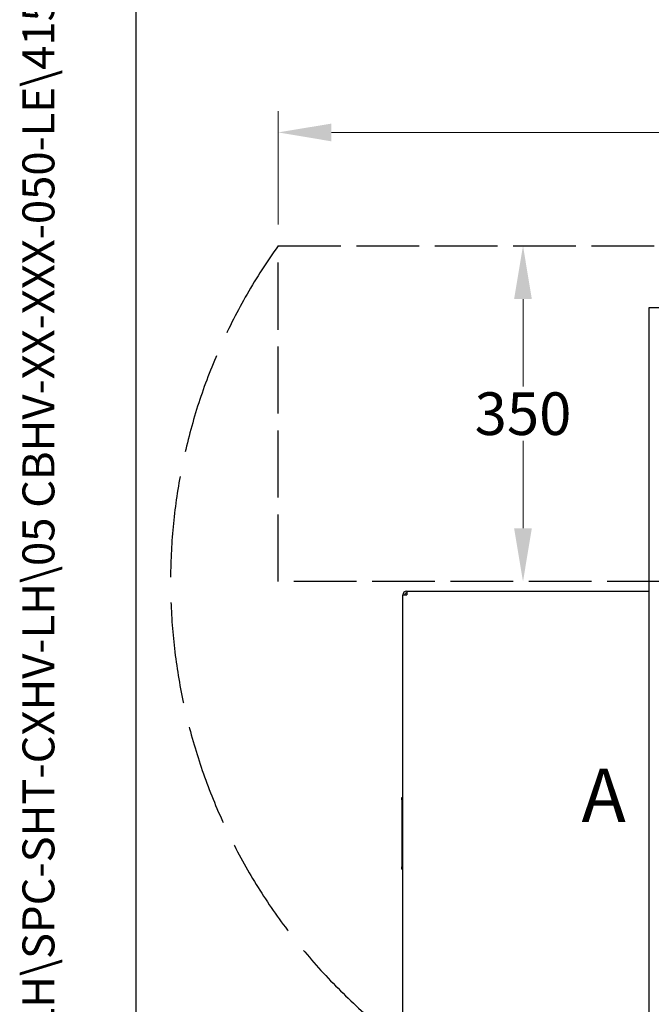
# Model space of a CAD drawing. Units: millimetres. Extents: x 345 to 4644, y 43 to 6053.
# Drawn here: x 345 to 1004, y 2434 to 3461 of the extents above; entities that cross this region are included whole.
import ezdxf
from ezdxf.enums import TextEntityAlignment as Align

# ---------------------------------------------------------------- set-up
doc = ezdxf.new("R2010")
doc.units = ezdxf.units.MM
doc.header["$LTSCALE"] = 22.222222
doc.linetypes.add('DASHED', pattern=[0.2068, 0.1655, -0.0413])
for name, color, linetype, lineweight in [('Dimensions(Hillmar_metric)', 7, 'Continuous', 13), ('Sketch Geometry(Hillmar_metric)', 7, 'Continuous', 25), ('Symbols(Hillmar_metric)', 7, 'Continuous', 18), ('Visible Edges(Hillmar_metric)', 7, 'Continuous', 25)]:
    doc.layers.add(name, color=color, linetype=linetype, lineweight=lineweight)
doc.styles.add('Hillmar_metric_Dimensions', font='arial.ttf')
doc.styles.add('Hillmar_metric_parts_list', font='arial.ttf')
doc.styles.add('Hillmar_metric_title_block', font='arial.ttf')
doc.styles.add('Text Style48', font='arial.ttf')
doc.styles.add('Text Style95', font='arial.ttf')
doc.styles.add('Text Style96', font='arialbd.ttf')
doc.dimstyles.new('DEFAULT-ISO-Method 1b-Hillmar_metric', dxfattribs={"dimscale": 22.222222, "dimtxt": 2, "dimasz": 2.5, "dimexe": 1, "dimexo": 1, "dimgap": 0.25, "dimtad": 1, "dimtih": 1, "dimtoh": 1, "dimrnd": 1e-08, "dimdsep": 46, "dimtxsty": 'Hillmar_metric_Dimensions', "dimcen": 0.09, "dimdle": 8, "dimclrd": 7, "dimclre": 7, "dimclrt": 7, "dimazin": 2, "dimtfac": 0.75, "dimtmove": 0, "dimatfit": 3, "dimfxl": 1, "dimtolj": 1, "dimlwd": 9, "dimlwe": 9, "dimarcsym": 0})

# ---------------------------------------------------------------- blocks, each defined once
blk = doc.blocks.new('Borders Default Border')
at = {"layer": 'Sketch Geometry(Hillmar_metric)', "flags": 128}
blk.add_lwpolyline([(21, 12), (21, 272.4), (209, 272.4), (209, 12), (21, 12)], dxfattribs=at)
blk = doc.blocks.new('Title Blocks Hillmar_Metric')
at = {"layer": 'Symbols(Hillmar_metric)', "color": 7}
for tag, p, height, rotation, style in [('<Line1>_001', (106.269, 267.842), 2.5, 0.2344, 'Text Style96'), ('<Line2>_001', (96.67, 263.428), 2.5, 0.2344, 'Text Style96'), ('<Line3>_001', (105.604, 259.09), 2.5, 0.2344, 'Text Style96'), ('<Line4>_001', (114.698, 254.762), 2.5, 0.2344, 'Text Style96'), ('<Line5>_001', (117.669, 250.389), 2.5, 0.2344, 'Text Style96'), ('<Form_Number>_001', (169.822, 249.937), 2.5, 0.2344, 'Text Style48'), ('<Page>_001', (153.841, 242.551), 2.2, 0.2344, 'Text Style95'), ('FILENAME_AND_PATH_001', (21.589, 14.111), 1.5, 90, 'Hillmar_metric_title_block')]:
    blk.add_attdef(tag, p, '', height=height, rotation=rotation, dxfattribs=dict(at, style=style))
at = {"layer": 'Symbols(Hillmar_metric)', "color": 7, "style": 'Text Style48'}
for tag, p in [('<Sheet_Number>', (169.919, 266.17)), ('<Job_Number>', (169.919, 258.67)), ('<Document_Package_Number.>', (169.919, 243.67))]:
    blk.add_attdef(tag, text='', height=2.5, rotation=0.2344, dxfattribs=at).set_placement(p, align=Align.MIDDLE_LEFT)
at = {"layer": 'Symbols(Hillmar_metric)', "color": 7}
for tag, height, style, p in [('<Document_Package_Number_Rev..>', 2.5, 'Text Style48', (208.419, 243.67)), ('<Date>', 2.2, 'Text Style95', (138.419, 243.67))]:
    blk.add_attdef(tag, text='', height=height, rotation=0.2344, dxfattribs=dict(at, style=style)).set_placement(p, align=Align.MIDDLE_CENTER)
blk = doc.blocks.new('*D29')
at = {"layer": 'Defpoints', "color": 0, "linetype": 'Continuous', "transparency": 16777216}
for p in [(870.1, 3225), (870.1, 2875), (870.1, 2875)]:
    blk.add_point(p, dxfattribs=at)
at = {"layer": 'Dimensions(Hillmar_metric)', "color": 7, "linetype": 'Continuous', "lineweight": 9, "transparency": 16777216}
for p, q in [((870.1, 3169.5), (870.1, 3078.3)), ((870.1, 2930.6), (870.1, 3021.8))]:
    blk.add_line(p, q, dxfattribs=at)
at = {"layer": 'Dimensions(Hillmar_metric)', "color": 7, "linetype": 'Continuous', "transparency": 16777216}
for points in [[(860.8, 3169.5), (879.3, 3169.5), (870.1, 3225)], [(860.8, 2930.6), (879.3, 2930.6), (870.1, 2875)]]:
    blk.add_solid(points, dxfattribs=at)
at = {"layer": 'Dimensions(Hillmar_metric)', "color": 7, "linetype": 'Continuous', "lineweight": 13, "transparency": 16777216, "insert": (870.1, 3050), "char_height": 44.44, "attachment_point": 5, "style": 'Hillmar_metric_Dimensions'}
blk.add_mtext('\\A1;350', dxfattribs=at)
blk = doc.blocks.new('*D32')
at = {"layer": 'Defpoints', "color": 0, "linetype": 'Continuous', "transparency": 16777216}
for p in [(1851.5, 3343.2), (614.8, 3225), (1851.5, 3160.5)]:
    blk.add_point(p, dxfattribs=at)
at = {"layer": 'Dimensions(Hillmar_metric)', "color": 7, "linetype": 'Continuous', "lineweight": 9, "transparency": 16777216}
for p, q in [((614.8, 3247.3), (614.8, 3365.4)), ((1851.5, 3182.8), (1851.5, 3365.4)), ((670.4, 3343.2), (1796, 3343.2))]:
    blk.add_line(p, q, dxfattribs=at)
at = {"layer": 'Dimensions(Hillmar_metric)', "color": 7, "linetype": 'Continuous', "transparency": 16777216}
for points in [[(670.4, 3352.4), (670.4, 3333.9), (614.8, 3343.2)], [(1796, 3352.4), (1796, 3333.9), (1851.5, 3343.2)]]:
    blk.add_solid(points, dxfattribs=at)
at = {"layer": 'Dimensions(Hillmar_metric)', "color": 7, "linetype": 'Continuous', "lineweight": 13, "transparency": 16777216, "insert": (1233.2, 3371.4), "char_height": 44.44, "attachment_point": 5, "style": 'Hillmar_metric_Dimensions'}
blk.add_mtext('\\A1;1237', dxfattribs=at)

msp = doc.modelspace()

# ---------------------------------------------------------------- linework, layer by layer
at = {"layer": 'Sketch Geometry(Hillmar_metric)'}
msp.add_line((466.655, 549.864), (466.655, 3571.952), dxfattribs=at)
at = {"layer": 'Sketch Geometry(Hillmar_metric)', "linetype": 'DASHED', "ltscale": 17.770794}
for p, q in [((614.827, 3225.035), (1104.827, 3225.035)), ((1104.827, 2875.035), (614.827, 2875.035))]:
    msp.add_line(p, q, dxfattribs=at)
at = {"layer": 'Sketch Geometry(Hillmar_metric)', "linetype": 'DASHED', "ltscale": 19.040136}
msp.add_line((614.827, 2875.035), (614.827, 3225.035), dxfattribs=at)
at = {"layer": 'Sketch Geometry(Hillmar_metric)', "linetype": 'DASHED', "ltscale": 28.676512}
msp.add_arc((1104.827, 2875.035), 602.163, 144.462322, 232.237379, dxfattribs=at)
at = {"layer": 'Visible Edges(Hillmar_metric)'}
for p, q in [((1001.527, 3160.535), (1851.527, 3160.535)), ((1001.527, 2080.535), (1001.527, 3160.535)), ((748.827, 2865.035), (748.827, 2861.035)), ((748.827, 2865.035), (1001.527, 2865.035)), ((744.827, 2861.035), (748.827, 2861.035)), ((744.827, 2379.035), (744.827, 2861.035)), ((743.827, 2647.535), (743.827, 2650.035)), ((743.827, 2650.035), (744.827, 2650.035)), ((743.827, 2647.535), (743.827, 2577.535)), ((743.827, 2575.035), (743.827, 2577.535)), ((743.827, 2575.035), (744.827, 2575.035))]:
    msp.add_line(p, q, dxfattribs=at)
for radius in [4, 2]:
    msp.add_arc((748.827, 2861.035), radius, 90, 180, dxfattribs=at)

# ---------------------------------------------------------------- block references
ref = msp.add_blockref('Title Blocks Hillmar_Metric', (-98.198, 16.219), dxfattribs=dict(xscale=22.22222222222222, yscale=22.22222222222222, zscale=22.22222222222222))
ref.add_attrib('FILENAME_AND_PATH_001', 'C:\\Vault_Workspace\\HILLMAR\\HILLMAR PRODUCTION\\02 STORM BRAKES\\0700-2\\07002001 CXHV-LH\\SPC-SHT-CXHV-LH\\05 CBHV-XX-XXX-050-LE\\41539 CBHV-LH-300-050-LE-W10-150PR5.idw', (381.562, 329.792), dxfattribs={"layer": 'Symbols(Hillmar_metric)', "color": 7, "height": 33.333335, "rotation": 90, "style": 'Hillmar_metric_title_block'})
at = {"xscale": 22.22222222222222, "yscale": 22.22222222222222, "zscale": 22.22222222222222}
msp.add_blockref('Borders Default Border', (0, 0), dxfattribs=at)

# ---------------------------------------------------------------- texts
at = {"layer": 'Symbols(Hillmar_metric)', "insert": (931.163, 2680.067), "char_height": 55.55556, "attachment_point": 1, "style": 'Hillmar_metric_parts_list'}
msp.add_mtext('{\\fArial|b0|i0;\\H55.5556;A}', dxfattribs=at)

# ---------------------------------------------------------------- dimensions: what is measured, and where the dimension line sits
at = {"layer": 'Dimensions(Hillmar_metric)', "color": 7, "linetype": 'Continuous', "lineweight": 13}
dim = msp.add_linear_dim(base=(1851.527, 3343.175), p1=(614.827, 3225.035), p2=(1851.527, 3160.535), dimstyle='DEFAULT-ISO-Method 1b-Hillmar_metric', override={"dimgap": 0.25, "dimtih": 0, "dimtoh": 0, "dimdec": 0, "dimtol": 0, "dimlim": 0, "dimtp": 0, "dimtm": 0, "dimtdec": 2, "dimtofl": 0, "dimatfit": 1}, dxfattribs=at)
dim.commit()
dim.dimension.update_dxf_attribs({"geometry": '*D32', "text_midpoint": (1233.177, 3343.175), "dimtype": 160})
dim = msp.add_linear_dim(base=(870.087, 2875.035), p1=(870.087, 3225.035), p2=(870.087, 2875.035), angle=270, dimstyle='DEFAULT-ISO-Method 1b-Hillmar_metric', override={"dimgap": 0.25, "dimdec": 2, "dimse1": 1, "dimse2": 1, "dimtol": 0, "dimlim": 0, "dimtp": 0, "dimtm": 0, "dimtdec": 2, "dimtofl": 0, "dimatfit": 1}, dxfattribs=at)
dim.commit()
dim.dimension.update_dxf_attribs({"geometry": '*D29', "text_midpoint": (870.087, 3050.035), "dimtype": 160})

doc.saveas('drawing.dxf')
